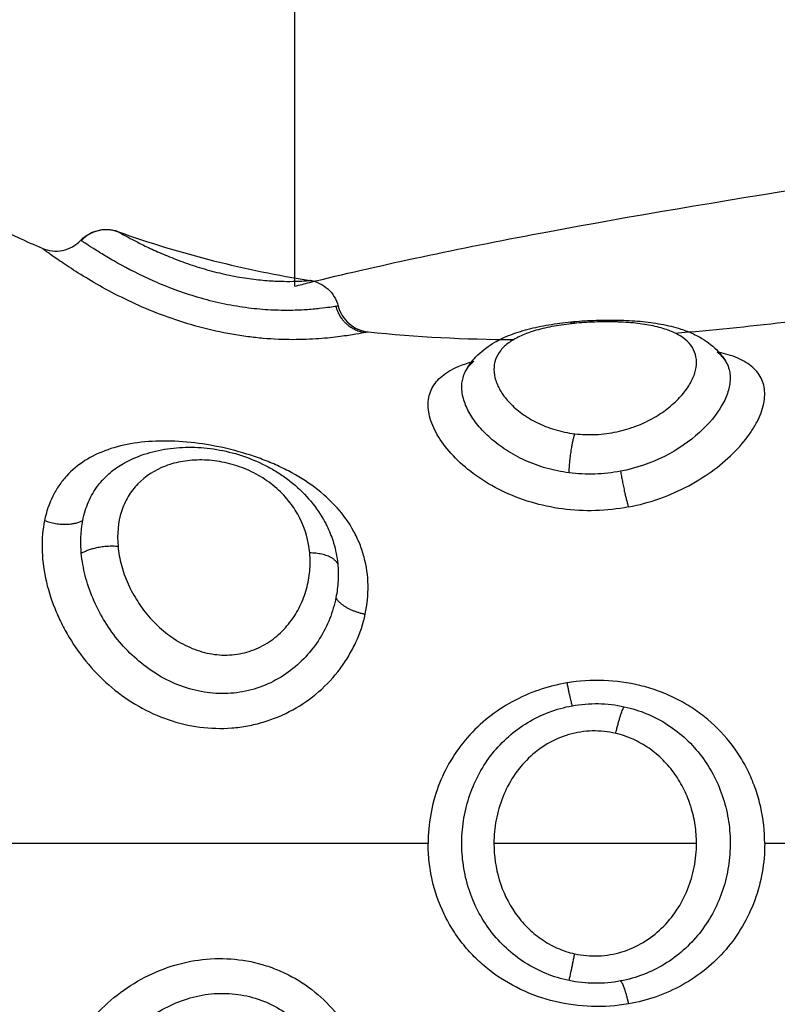
# Model space of a CAD drawing. Units: millimetres. Extents: x 98.62 to 105.63, y 1465.84 to 1473.75.
# Drawn here: x 104.1 to 104.13, y 1471.07 to 1471.1 of the extents above; entities that cross this region are included whole.
import ezdxf

# ---------------------------------------------------------------- set-up
doc = ezdxf.new("R2010")
doc.units = ezdxf.units.MM
doc.layers.add('Make2D$Visible$Curves', color=7, linetype='Continuous')
doc.layers.add('Make2D$Visible$Tangents', color=8, linetype='Continuous')

# ---------------------------------------------------------------- blocks, each defined once
blk = doc.blocks.new('OPSH2_E031')
at = {"layer": 'Make2D$Visible$Curves', "color": 0, "lineweight": -3}
for points, degree in [([(353.263955, 241.812912), (353.263955, 241.827091), (353.263955, 241.841271)], 2), ([(353.258836, 241.814492), (353.260678, 241.813831), (353.262531, 241.813374), (353.264401, 241.813075)], 3), ([(353.274945, 241.811557), (353.277048, 241.811724), (353.279159, 241.81199), (353.281278, 241.812301)], 3), ([(353.266074, 241.811594), (353.267473, 241.811445), (353.268876, 241.811376), (353.270283, 241.81137)], 3), ([(353.264873, 241.806005), (353.264872, 241.806009), (353.26487, 241.806012), (353.264868, 241.806015)], 3)]:
    blk.add_open_spline(points, degree=degree, dxfattribs=at)
for points, knots in [([(353.263955, 241.812912), (353.264095, 241.812947), (353.264236, 241.812982), (353.26632, 241.813498), (353.268448, 241.813951), (353.270825, 241.814402), (353.275537, 241.815297), (353.281101, 241.816157), (353.287492, 241.817023), (353.293831, 241.817882), (353.30092, 241.818734), (353.308534, 241.819588), (353.316115, 241.820437), (353.324201, 241.821285), (353.332495, 241.822134), (353.33333, 241.822219), (353.334167, 241.822305), (353.335006, 241.82239)], [192.277558, 192.277558, 192.277558, 192.277558, 193.157797, 193.157797, 205.207065, 205.207065, 205.207065, 230.90403, 230.90403, 230.90403, 256.458429, 256.458429, 256.458429, 281.916221, 281.916221, 281.916221, 284.475229, 284.475229, 284.475229, 284.475229]), ([(353.232554, 241.815624), (353.234602, 241.818232), (353.237278, 241.819924), (353.23996, 241.820315), (353.245254, 241.821086), (353.250569, 241.816786), (353.25596, 241.814315), (353.256191, 241.814209), (353.256422, 241.814107), (353.256653, 241.814007)], [0, 0, 0, 0, 9.192673, 9.192673, 9.192673, 27.309971, 27.309971, 27.309971, 28.154278, 28.154278, 28.154278, 28.154278]), ([(353.257773, 241.814238), (353.257907, 241.81438), (353.258081, 241.81448), (353.258272, 241.814524), (353.258459, 241.814568), (353.258655, 241.814556), (353.258836, 241.814492)], [0.022745, 0.022745, 0.022745, 0.022745, 0.6153, 0.6153, 0.6153, 1.195763, 1.195763, 1.195763, 1.195763]), ([(353.256653, 241.814007), (353.25684, 241.813927), (353.257049, 241.813906), (353.257249, 241.813947), (353.257449, 241.813988), (353.257632, 241.81409), (353.257773, 241.814238)], [0.000157, 0.000157, 0.000157, 0.000157, 0.618173, 0.618173, 0.618173, 1.236283, 1.236283, 1.236283, 1.236283]), ([(353.264401, 241.813075), (353.264591, 241.813045), (353.264768, 241.812961), (353.264912, 241.812832), (353.265058, 241.8127), (353.265162, 241.812528), (353.265211, 241.812338)], [0.000083, 0.000083, 0.000083, 0.000083, 0.582147, 0.582147, 0.582147, 1.177158, 1.177158, 1.177158, 1.177158]), ([(353.265211, 241.812338), (353.265262, 241.812141), (353.265372, 241.811964), (353.265526, 241.811831), (353.265681, 241.811698), (353.265872, 241.811615), (353.266074, 241.811594)], [0.000067, 0.000067, 0.000067, 0.000067, 0.615715, 0.615715, 0.615715, 1.231146, 1.231146, 1.231146, 1.231146]), ([(353.268884, 241.810436), (353.268966, 241.810596), (353.269071, 241.810741), (353.269192, 241.81087), (353.269333, 241.811019), (353.269495, 241.811146), (353.26967, 241.811253), (353.269755, 241.811305), (353.269844, 241.811353), (353.269935, 241.811396), (353.270022, 241.811438), (353.270111, 241.811476), (353.270203, 241.811511), (353.270383, 241.81158), (353.270573, 241.811638), (353.270773, 241.811688), (353.270966, 241.811736), (353.271168, 241.811776), (353.271378, 241.811809), (353.271583, 241.811841), (353.271797, 241.811867), (353.272013, 241.811887), (353.272227, 241.811906), (353.272444, 241.81192), (353.272661, 241.811927), (353.272878, 241.811935), (353.273093, 241.811936), (353.273305, 241.811931)], [0.046867, 0.046867, 0.046867, 0.046867, 0.723981, 0.723981, 0.723981, 1.504612, 1.504612, 1.504612, 1.881882, 1.881882, 1.881882, 2.238573, 2.238573, 2.238573, 2.935705, 2.935705, 2.935705, 3.609173, 3.609173, 3.609173, 4.269915, 4.269915, 4.269915, 4.923191, 4.923191, 4.923191, 5.573982, 5.573982, 5.573982, 5.573982]), ([(353.273305, 241.811931), (353.27352, 241.811927), (353.273732, 241.811915), (353.273935, 241.811897), (353.274144, 241.811878), (353.274343, 241.811851), (353.274536, 241.811816), (353.274736, 241.811779), (353.274928, 241.811733), (353.27511, 241.811674), (353.275173, 241.811654), (353.275235, 241.811632), (353.275296, 241.811608), (353.275419, 241.811561), (353.275537, 241.811506), (353.27565, 241.811444), (353.275831, 241.811343), (353.276001, 241.811219), (353.276148, 241.811071), (353.276247, 241.810969), (353.276336, 241.810857), (353.27641, 241.810734)], [0, 0, 0, 0, 0.661114, 0.661114, 0.661114, 1.334672, 1.334672, 1.334672, 2.037233, 2.037233, 2.037233, 2.280963, 2.280963, 2.280963, 2.773468, 2.773468, 2.773468, 3.56905, 3.56905, 3.56905, 4.10995, 4.10995, 4.10995, 4.10995]), ([(353.25901, 241.807794), (353.259024, 241.807802), (353.259038, 241.80781), (353.259053, 241.807818), (353.259253, 241.807926), (353.259463, 241.808013), (353.259686, 241.808082), (353.259796, 241.808116), (353.259907, 241.808144), (353.260021, 241.808169), (353.260134, 241.808192), (353.260249, 241.808212), (353.260366, 241.808226), (353.260596, 241.808255), (353.260829, 241.808265), (353.261068, 241.808257), (353.261307, 241.80825), (353.26155, 241.808223), (353.261791, 241.808179), (353.262032, 241.808134), (353.262269, 241.808072), (353.262503, 241.807991), (353.26274, 241.807908), (353.262972, 241.807808), (353.263191, 241.80769), (353.263301, 241.807631), (353.263408, 241.807567), (353.263512, 241.807499), (353.263618, 241.807431), (353.263721, 241.807357), (353.263818, 241.80728), (353.264016, 241.807125), (353.264195, 241.806956), (353.264357, 241.80677), (353.264521, 241.806584), (353.264664, 241.806382), (353.264785, 241.80617), (353.264829, 241.806093), (353.264871, 241.806014), (353.264909, 241.805933)], [0.077238, 0.077238, 0.077238, 0.077238, 0.134932, 0.134932, 0.134932, 0.899297, 0.899297, 0.899297, 1.275513, 1.275513, 1.275513, 1.651026, 1.651026, 1.651026, 2.389119, 2.389119, 2.389119, 3.13078, 3.13078, 3.13078, 3.871773, 3.871773, 3.871773, 4.626066, 4.626066, 4.626066, 5.004461, 5.004461, 5.004461, 5.389056, 5.389056, 5.389056, 6.160791, 6.160791, 6.160791, 6.942452, 6.942452, 6.942452, 7.228341, 7.228341, 7.228341, 7.228341])]:
    blk.add_open_spline(points, degree=3, knots=knots, dxfattribs=at)
for points, weights in [([(353.271933, 241.811825), (353.271956, 241.811881), (353.271985, 241.811884)], [0.952110082621, 0.962486039498, 1]), ([(353.271985, 241.811884), (353.272014, 241.811887), (353.272047, 241.811837)], [1, 0.986742163057, 1])]:
    blk.add_rational_spline(points, weights, degree=2, dxfattribs=at)
at = {"layer": 'Make2D$Visible$Tangents', "color": 0, "lineweight": -3}
for points, weights in [([(353.258848, 241.814485), (353.258236, 241.814703), (353.257788, 241.814228)], [1, 0.837399641468, 1]), ([(353.264505, 241.813049), (353.264447, 241.813065), (353.264389, 241.813075)], [0.96871029171, 0.982480036863, 1]), ([(353.265145, 241.812327), (353.265315, 241.811657), (353.265992, 241.811577)], [1, 0.822523315956, 1]), ([(353.27323, 241.811879), (353.273267, 241.811932), (353.273305, 241.811931)], [1, 0.986365909324, 1]), ([(353.271882, 241.80752), (353.271905, 241.808179), (353.272047, 241.808649)], [1, 0.81242867214, 1]), ([(353.273371, 241.807566), (353.273462, 241.806991), (353.273598, 241.806534)], [1, 0.844664702873, 1]), ([(353.256725, 241.806143), (353.257356, 241.805902), (353.257831, 241.806143)], [1, 0.821090340845, 1]), ([(353.258848, 241.805392), (353.258236, 241.805445), (353.257788, 241.805193)], [1, 0.837399641472, 1]), ([(353.265196, 241.804893), (353.265034, 241.805201), (353.264389, 241.805206)], [1, 0.836303324455, 1]), ([(353.265145, 241.803915), (353.265315, 241.803578), (353.265992, 241.803439)], [1, 0.822523315962, 1]), ([(353.271821, 241.801451), (353.271936, 241.800862), (353.27197, 241.800791)], [1, 0.844957936281, 1]), ([(353.27323, 241.799994), (353.27339, 241.800681), (353.273478, 241.800765)], [1, 0.812794072236, 1]), ([(353.271882, 241.792855), (353.271905, 241.792939), (353.272047, 241.793627)], [1, 0.812428672141, 1]), ([(353.273371, 241.792843), (353.273462, 241.792772), (353.273598, 241.792182)], [1, 0.844664702873, 1])]:
    blk.add_rational_spline(points, weights, degree=2, dxfattribs=at)
for points in [[(353.258836, 241.814492), (353.258836, 241.814492), (353.25884, 241.814489), (353.258848, 241.814485)], [(353.257788, 241.814228), (353.257778, 241.814235), (353.257773, 241.814238), (353.257773, 241.814238)], [(353.265992, 241.811577), (353.266046, 241.811588), (353.266074, 241.811594), (353.266074, 241.811594)], [(353.264865, 241.806023), (353.264866, 241.80602), (353.264867, 241.806018), (353.264868, 241.806016)], [(353.275564, 241.796815), (353.273595, 241.796815), (353.271644, 241.796815), (353.269711, 241.796815)], [(353.293645, 241.796815), (353.28823, 241.796815), (353.282856, 241.796815), (353.277535, 241.796815)]]:
    blk.add_open_spline(points, degree=3, dxfattribs=at)
for points, knots in [([(353.258848, 241.814485), (353.258864, 241.814476), (353.258897, 241.814457), (353.258993, 241.814404), (353.259058, 241.814368), (353.259217, 241.814283), (353.25931, 241.814234), (353.259525, 241.814125), (353.259647, 241.814065), (353.259915, 241.81394), (353.26006, 241.813876), (353.260374, 241.813744), (353.260544, 241.813677), (353.260896, 241.813549), (353.261081, 241.813487), (353.261465, 241.813372), (353.261658, 241.813321), (353.262048, 241.81323), (353.262246, 241.813191), (353.262619, 241.813131), (353.2628, 241.813108), (353.26314, 241.813074), (353.263295, 241.813064), (353.263578, 241.813053), (353.263706, 241.813051), (353.263929, 241.813052), (353.264024, 241.813055), (353.264182, 241.813061), (353.264246, 241.813065), (353.264341, 241.813071), (353.264373, 241.813073), (353.264397, 241.813075), (353.2644, 241.813075), (353.264401, 241.813075)], [0, 0, 0, 0, 0.603798, 0.603798, 1.207596, 1.207596, 1.811394, 1.811394, 2.415192, 2.415192, 3.01899, 3.01899, 3.622788, 3.622788, 4.226586, 4.226586, 4.830384, 4.830384, 5.434182, 5.434182, 6.03798, 6.03798, 6.641779, 6.641779, 7.245577, 7.245577, 7.849375, 7.849375, 8.453173, 8.453173, 9.056971, 9.056971, 9.359711, 9.359711, 9.359711, 9.359711]), ([(353.265145, 241.812327), (353.265104, 241.812321), (353.265045, 241.812311), (353.264887, 241.812289), (353.264788, 241.812276), (353.264556, 241.812251), (353.264423, 241.812239), (353.26412, 241.812219), (353.263951, 241.812213), (353.263588, 241.81221), (353.26339, 241.812215), (353.262974, 241.81224), (353.262758, 241.812261), (353.26231, 241.812322), (353.262078, 241.812363), (353.26162, 241.812461), (353.261392, 241.81252), (353.260706, 241.812722), (353.260279, 241.812883), (353.259483, 241.813234), (353.259136, 241.813413), (353.258685, 241.813665), (353.258551, 241.813743), (353.258311, 241.813888), (353.258205, 241.813955), (353.258027, 241.814069), (353.257955, 241.814116), (353.257846, 241.814189), (353.257808, 241.814215), (353.257788, 241.814228)], [0, 0, 0, 0, 0.712288, 0.712288, 1.424575, 1.424575, 2.136863, 2.136863, 2.84915, 2.84915, 3.561438, 3.561438, 4.273725, 4.273725, 4.986013, 4.986013, 5.6983, 5.6983, 7.122875, 7.122875, 8.54745, 8.54745, 9.259738, 9.259738, 9.972025, 9.972025, 10.684313, 10.684313, 11.3966, 11.3966, 11.3966, 11.3966]), ([(353.265992, 241.811577), (353.265933, 241.811564), (353.265842, 241.811546), (353.265659, 241.811514), (353.26559, 241.811503), (353.265438, 241.811479), (353.265356, 241.811467), (353.265088, 241.811431), (353.264879, 241.811409), (353.264419, 241.811376), (353.264169, 241.811366), (353.263629, 241.811367), (353.263341, 241.811379), (353.262899, 241.811417), (353.262749, 241.811433), (353.262444, 241.811473), (353.262288, 241.811496), (353.261824, 241.811578), (353.261516, 241.811646), (353.260901, 241.81181), (353.260593, 241.811907), (353.260004, 241.812118), (353.25972, 241.812233), (353.259172, 241.812477), (353.258911, 241.812606), (353.258427, 241.81286), (353.258202, 241.812987), (353.257786, 241.813236), (353.257601, 241.813353), (353.257357, 241.813513), (353.257281, 241.813563), (353.257141, 241.813659), (353.257076, 241.813704), (353.256904, 241.813824), (353.256816, 241.813888), (353.256693, 241.813978), (353.256658, 241.814003), (353.256653, 241.814007)], [0, 0, 0, 0, 0.95859, 0.95859, 1.437886, 1.437886, 1.917181, 1.917181, 2.875771, 2.875771, 3.834361, 3.834361, 4.792952, 4.792952, 5.272247, 5.272247, 5.751542, 5.751542, 6.710133, 6.710133, 7.668723, 7.668723, 8.627313, 8.627313, 9.585904, 9.585904, 10.544494, 10.544494, 11.503084, 11.503084, 11.98238, 11.98238, 12.461675, 12.461675, 13.420265, 13.420265, 14.378856, 14.378856, 14.378856, 14.378856]), ([(353.265211, 241.812338), (353.265211, 241.812338), (353.26521, 241.812338), (353.265198, 241.812336), (353.265178, 241.812332), (353.265145, 241.812327)], [-0.7619261, -0.7619261, -0.7619261, -0.7619261, -0.565077, -0.565077, 0, 0, 0, 0]), ([(353.27323, 241.811879), (353.273034, 241.811884), (353.272834, 241.811884), (353.272424, 241.811869), (353.272222, 241.811855), (353.271825, 241.811814), (353.27163, 241.811788), (353.271267, 241.811722), (353.271095, 241.811683), (353.270776, 241.811592), (353.270632, 241.81154), (353.270371, 241.811424), (353.270255, 241.811359), (353.270057, 241.811218), (353.269975, 241.811141), (353.269842, 241.810976), (353.269792, 241.810887), (353.269693, 241.810608), (353.269695, 241.810401), (353.269798, 241.81008), (353.269849, 241.80997), (353.269986, 241.809752), (353.270069, 241.809644), (353.270269, 241.809434), (353.270387, 241.80933), (353.27065, 241.809139), (353.270795, 241.809051), (353.271115, 241.808893), (353.27129, 241.808823), (353.271655, 241.808714), (353.271846, 241.808674), (353.272047, 241.808649)], [0, 0, 0, 0, 0.611073, 0.611073, 1.222146, 1.222146, 1.833219, 1.833219, 2.444292, 2.444292, 3.055365, 3.055365, 3.666438, 3.666438, 4.277511, 4.277511, 4.888585, 4.888585, 6.110731, 6.110731, 6.721804, 6.721804, 7.332877, 7.332877, 7.94395, 7.94395, 8.555023, 8.555023, 9.166096, 9.166096, 9.777169, 9.777169, 9.777169, 9.777169]), ([(353.272047, 241.808649), (353.272248, 241.808625), (353.272452, 241.808617), (353.272862, 241.808637), (353.273066, 241.808664), (353.273458, 241.808748), (353.273647, 241.808805), (353.27401, 241.808945), (353.27418, 241.809027), (353.274493, 241.809206), (353.274639, 241.809306), (353.274899, 241.809515), (353.275014, 241.809623), (353.275213, 241.809845), (353.275297, 241.80996), (353.275432, 241.810184), (353.275482, 241.810296), (353.275549, 241.810514), (353.275565, 241.810621), (353.275563, 241.810823), (353.275545, 241.810919), (353.275439, 241.811192), (353.2753, 241.811347), (353.274995, 241.811537), (353.274878, 241.811592), (353.274616, 241.811688), (353.274468, 241.811729), (353.274151, 241.811796), (353.273981, 241.811822), (353.273618, 241.811861), (353.273425, 241.811873), (353.27323, 241.811879)], [0, 0, 0, 0, 0.61169, 0.61169, 1.223379, 1.223379, 1.835069, 1.835069, 2.446759, 2.446759, 3.058448, 3.058448, 3.670138, 3.670138, 4.281828, 4.281828, 4.893517, 4.893517, 5.505207, 5.505207, 6.116897, 6.116897, 7.340276, 7.340276, 7.951966, 7.951966, 8.563656, 8.563656, 9.175345, 9.175345, 9.787035, 9.787035, 9.787035, 9.787035]), ([(353.273598, 241.806534), (353.273911, 241.806593), (353.274213, 241.806676), (353.274793, 241.806882), (353.275074, 241.807006), (353.275605, 241.80729), (353.275849, 241.807446), (353.2763, 241.807781), (353.276506, 241.807962), (353.276863, 241.808329), (353.277015, 241.808516), (353.277203, 241.808798), (353.277259, 241.808893), (353.277356, 241.809077), (353.277396, 241.809168), (353.277495, 241.809435), (353.277531, 241.809607), (353.277539, 241.809929), (353.277511, 241.810076), (353.277396, 241.810343), (353.277306, 241.810464), (353.277071, 241.810671), (353.276926, 241.810759), (353.276668, 241.81087), (353.276574, 241.810903), (353.276392, 241.810959), (353.276304, 241.810981), (353.276212, 241.811002)], [-15.25935, -15.25935, -15.25935, -15.25935, -14.305641, -14.305641, -13.351931, -13.351931, -12.398222, -12.398222, -11.444513, -11.444513, -10.490803, -10.490803, -10.013948, -10.013948, -9.537094, -9.537094, -8.583384, -8.583384, -7.629675, -7.629675, -6.675966, -6.675966, -5.722256, -5.722256, -5.245402, -5.245402, -4.840226, -4.840226, -4.840226, -4.840226]), ([(353.276157, 241.811014), (353.276226, 241.81096), (353.276286, 241.810902), (353.276361, 241.810809), (353.276382, 241.810779), (353.276402, 241.810748)], [-7.4366427, -7.4366427, -7.4366427, -7.4366427, -6.9295199, -6.9295199, -6.695736, -6.695736, -6.695736, -6.695736]), ([(353.273598, 241.806534), (353.273284, 241.806474), (353.272966, 241.806439), (353.272325, 241.80642), (353.272005, 241.806436), (353.27138, 241.806518), (353.271077, 241.806584), (353.270487, 241.80676), (353.270204, 241.806872), (353.269677, 241.807128), (353.269429, 241.807276), (353.268979, 241.807594), (353.268779, 241.807764), (353.268428, 241.808118), (353.268278, 241.808303), (353.26804, 241.808666), (353.26795, 241.808846), (353.267832, 241.809199), (353.267805, 241.809367), (353.267812, 241.809601), (353.267822, 241.809677), (353.267858, 241.809823), (353.267885, 241.809893), (353.267987, 241.810093), (353.268085, 241.81021), (353.26834, 241.81042), (353.268499, 241.810513), (353.268801, 241.810642), (353.268931, 241.810688), (353.269072, 241.81073)], [0, 0, 0, 0, 0.955561, 0.955561, 1.911122, 1.911122, 2.866683, 2.866683, 3.822244, 3.822244, 4.777805, 4.777805, 5.733366, 5.733366, 6.688927, 6.688927, 7.644488, 7.644488, 8.600049, 8.600049, 9.077829, 9.077829, 9.55561, 9.55561, 10.511171, 10.511171, 11.466732, 11.466732, 12.094435, 12.094435, 12.094435, 12.094435]), ([(353.268893, 241.810453), (353.268926, 241.810515), (353.268967, 241.810575), (353.269049, 241.810671), (353.269087, 241.810709), (353.269128, 241.810746)], [-4.599589, -4.599589, -4.599589, -4.599589, -4.1519782, -4.1519782, -3.8364898, -3.8364898, -3.8364898, -3.8364898]), ([(353.27641, 241.810734), (353.276444, 241.810677), (353.276472, 241.810617), (353.276525, 241.810453), (353.276541, 241.810344), (353.276535, 241.81011), (353.276513, 241.809987), (353.276434, 241.809735), (353.276377, 241.809605), (353.276149, 241.809205), (353.275931, 241.808938), (353.275364, 241.808425), (353.275027, 241.808192), (353.274248, 241.807801), (353.273825, 241.807653), (353.273371, 241.807566)], [-6.660825, -6.660825, -6.660825, -6.660825, -6.236568, -6.236568, -5.543616, -5.543616, -4.850664, -4.850664, -4.157712, -4.157712, -2.771808, -2.771808, -1.385904, -1.385904, 0, 0, 0, 0]), ([(353.271882, 241.80752), (353.271656, 241.807549), (353.271436, 241.807595), (353.27101, 241.807716), (353.270804, 241.807793), (353.270419, 241.807967), (353.270238, 241.808066), (353.269902, 241.808283), (353.269748, 241.8084), (353.269475, 241.808642), (353.269353, 241.808768), (353.269142, 241.809026), (353.269055, 241.809155), (353.268916, 241.809412), (353.268863, 241.809539), (353.268795, 241.809788), (353.26878, 241.809907), (353.268785, 241.810135), (353.268805, 241.810244), (353.268856, 241.810377), (353.26887, 241.810407), (353.268884, 241.810436)], [-11.071942, -11.071942, -11.071942, -11.071942, -10.379945, -10.379945, -9.687949, -9.687949, -8.995953, -8.995953, -8.303956, -8.303956, -7.61196, -7.61196, -6.919964, -6.919964, -6.227967, -6.227967, -5.535971, -5.535971, -4.843975, -4.843975, -4.637611, -4.637611, -4.637611, -4.637611]), ([(353.265992, 241.803439), (353.266051, 241.803716), (353.266079, 241.803999), (353.266068, 241.804554), (353.266029, 241.804822), (353.265925, 241.805213), (353.265883, 241.805341), (353.265781, 241.805594), (353.265722, 241.805718), (353.265524, 241.806077), (353.265365, 241.806301), (353.26499, 241.80672), (353.264772, 241.806917), (353.264301, 241.807271), (353.264046, 241.80743), (353.263634, 241.807645), (353.263491, 241.807713), (353.263202, 241.807838), (353.263056, 241.807896), (353.26261, 241.808058), (353.262303, 241.808148), (353.261679, 241.808294), (353.26137, 241.808348), (353.260757, 241.808421), (353.260451, 241.808439), (353.259866, 241.808436), (353.259584, 241.808416), (353.259042, 241.808333), (353.258788, 241.808272), (353.258314, 241.808105), (353.258091, 241.807999), (353.257692, 241.807745), (353.257515, 241.807597), (353.257281, 241.807338), (353.257208, 241.807246), (353.257076, 241.807051), (353.257016, 241.80695), (353.256858, 241.80663), (353.256778, 241.806397), (353.256725, 241.806143)], [-15.329666, -15.329666, -15.329666, -15.329666, -14.371562, -14.371562, -13.413458, -13.413458, -12.934406, -12.934406, -12.455354, -12.455354, -11.49725, -11.49725, -10.539145, -10.539145, -9.581041, -9.581041, -9.101989, -9.101989, -8.622937, -8.622937, -7.664833, -7.664833, -6.706729, -6.706729, -5.748625, -5.748625, -4.790521, -4.790521, -3.832417, -3.832417, -2.874312, -2.874312, -1.916208, -1.916208, -1.437156, -1.437156, -0.958104, -0.958104, 0, 0, 0, 0]), ([(353.257831, 241.806143), (353.257869, 241.806334), (353.257925, 241.806513), (353.25807, 241.806847), (353.258159, 241.807003), (353.258373, 241.80729), (353.258494, 241.807418), (353.258745, 241.807629), (353.258872, 241.807717), (353.259009, 241.807794)], [-11.417857, -11.417857, -11.417857, -11.417857, -10.704241, -10.704241, -9.990625, -9.990625, -9.277008, -9.277008, -8.667721, -8.667721, -8.667721, -8.667721]), ([(353.264389, 241.805206), (353.264357, 241.805551), (353.264261, 241.805892), (353.264024, 241.806364), (353.263928, 241.806518), (353.263704, 241.806807), (353.263578, 241.806942), (353.263294, 241.807194), (353.263135, 241.80731), (353.262799, 241.807511), (353.262618, 241.807599), (353.262239, 241.807742), (353.262047, 241.807795), (353.261659, 241.807869), (353.261461, 241.807889), (353.261084, 241.807894), (353.260901, 241.80788), (353.260548, 241.807821), (353.260379, 241.807776), (353.259911, 241.807599), (353.259639, 241.807423), (353.259316, 241.80709), (353.259221, 241.806966), (353.259061, 241.806698), (353.258997, 241.806555), (353.25885, 241.806095), (353.258815, 241.805751), (353.258848, 241.805392)], [-9.667654, -9.667654, -9.667654, -9.667654, -8.459197, -8.459197, -7.854969, -7.854969, -7.250741, -7.250741, -6.646512, -6.646512, -6.042284, -6.042284, -5.438055, -5.438055, -4.833827, -4.833827, -4.229599, -4.229599, -3.62537, -3.62537, -2.416914, -2.416914, -1.812685, -1.812685, -1.208457, -1.208457, 0, 0, 0, 0]), ([(353.273371, 241.807566), (353.273126, 241.80752), (353.272877, 241.807492), (353.272376, 241.807476), (353.272125, 241.807488), (353.271882, 241.80752)], [-1.503758, -1.503758, -1.503758, -1.503758, -0.751879, -0.751879, 0, 0, 0, 0]), ([(353.256725, 241.806143), (353.256673, 241.80589), (353.256648, 241.805621), (353.256658, 241.805061), (353.256693, 241.804769), (353.256816, 241.804188), (353.256904, 241.803899), (353.257076, 241.803466), (353.257141, 241.803322), (353.257281, 241.803039), (353.257357, 241.802901), (353.257601, 241.802495), (353.257786, 241.802237), (353.258202, 241.801747), (353.258427, 241.801523), (353.258911, 241.801117), (353.259172, 241.800934), (353.25972, 241.80062), (353.260004, 241.800492), (353.260593, 241.80029), (353.260901, 241.800217), (353.261516, 241.800137), (353.261824, 241.800128), (353.262288, 241.800164), (353.262444, 241.800184), (353.262749, 241.800241), (353.262899, 241.800277), (353.263341, 241.800408), (353.263629, 241.800529), (353.264169, 241.800825), (353.264419, 241.801), (353.264879, 241.8014), (353.265088, 241.801624), (353.265356, 241.801982), (353.265438, 241.802105), (353.26559, 241.80236), (353.265659, 241.802491), (353.265842, 241.802891), (353.265933, 241.803163), (353.265992, 241.803439)], [-15.337446, -15.337446, -15.337446, -15.337446, -14.378856, -14.378856, -13.420265, -13.420265, -12.461675, -12.461675, -11.98238, -11.98238, -11.503084, -11.503084, -10.544494, -10.544494, -9.585904, -9.585904, -8.627313, -8.627313, -7.668723, -7.668723, -6.710133, -6.710133, -5.751542, -5.751542, -5.272247, -5.272247, -4.792952, -4.792952, -3.834361, -3.834361, -2.875771, -2.875771, -1.917181, -1.917181, -1.437886, -1.437886, -0.95859, -0.95859, 0, 0, 0, 0]), ([(353.257788, 241.805193), (353.257773, 241.805359), (353.257769, 241.805522), (353.257783, 241.80584), (353.257802, 241.805994), (353.257831, 241.806143)], [0, 0, 0, 0, 0.560141, 0.560141, 1.120282, 1.120282, 1.120282, 1.120282]), ([(353.264909, 241.805933), (353.264977, 241.805789), (353.265034, 241.80564), (353.265137, 241.805295), (353.265176, 241.805096), (353.265196, 241.804893)], [-1.267728, -1.267728, -1.267728, -1.267728, -0.713616, -0.713616, 0, 0, 0, 0]), ([(353.265145, 241.803915), (353.265104, 241.80371), (353.265045, 241.803508), (353.264887, 241.80311), (353.264788, 241.802915), (353.264556, 241.802546), (353.264423, 241.802371), (353.26412, 241.802043), (353.263951, 241.801894), (353.263588, 241.801631), (353.26339, 241.801516), (353.262974, 241.80133), (353.262758, 241.80126), (353.26231, 241.801166), (353.262078, 241.801143), (353.26162, 241.801145), (353.261392, 241.80117), (353.260706, 241.801317), (353.260279, 241.801502), (353.259483, 241.802019), (353.259136, 241.802339), (353.258685, 241.802893), (353.258551, 241.803086), (353.258311, 241.803487), (353.258205, 241.803696), (353.258027, 241.804122), (353.257955, 241.804336), (353.257846, 241.804765), (353.257808, 241.804981), (353.257788, 241.805193)], [0, 0, 0, 0, 0.712288, 0.712288, 1.424575, 1.424575, 2.136863, 2.136863, 2.84915, 2.84915, 3.561438, 3.561438, 4.273725, 4.273725, 4.986013, 4.986013, 5.6983, 5.6983, 7.122875, 7.122875, 8.54745, 8.54745, 9.259738, 9.259738, 9.972025, 9.972025, 10.684313, 10.684313, 11.3966, 11.3966, 11.3966, 11.3966]), ([(353.258848, 241.805392), (353.258864, 241.805213), (353.258897, 241.805033), (353.258993, 241.804673), (353.259058, 241.804492), (353.259217, 241.804137), (353.25931, 241.803965), (353.259525, 241.803634), (353.259647, 241.803473), (353.259915, 241.803174), (353.26006, 241.803036), (353.260374, 241.802785), (353.260544, 241.802672), (353.260896, 241.802484), (353.261081, 241.802408), (353.261465, 241.802298), (353.261658, 241.802266), (353.262048, 241.80225), (353.262246, 241.802267), (353.262619, 241.802347), (353.2628, 241.802411), (353.26314, 241.802582), (353.263295, 241.802686), (353.263578, 241.802925), (353.263706, 241.803061), (353.263929, 241.803352), (353.264024, 241.803505), (353.264182, 241.803827), (353.264246, 241.803996), (353.264341, 241.804337), (353.264373, 241.804509), (353.264404, 241.804856), (353.264405, 241.805033), (353.264389, 241.805206)], [0, 0, 0, 0, 0.603798, 0.603798, 1.207596, 1.207596, 1.811394, 1.811394, 2.415192, 2.415192, 3.01899, 3.01899, 3.622788, 3.622788, 4.226586, 4.226586, 4.830384, 4.830384, 5.434182, 5.434182, 6.03798, 6.03798, 6.641779, 6.641779, 7.245577, 7.245577, 7.849375, 7.849375, 8.453173, 8.453173, 9.056971, 9.056971, 9.660769, 9.660769, 9.660769, 9.660769]), ([(353.265196, 241.804893), (353.265212, 241.804733), (353.265215, 241.80457), (353.265198, 241.804242), (353.265178, 241.804077), (353.265145, 241.803915)], [-1.130154, -1.130154, -1.130154, -1.130154, -0.565077, -0.565077, 0, 0, 0, 0]), ([(353.277535, 241.796815), (353.277535, 241.797171), (353.277496, 241.797521), (353.277381, 241.798036), (353.277332, 241.798208), (353.277217, 241.798541), (353.277151, 241.798703), (353.277001, 241.799017), (353.276918, 241.799169), (353.276734, 241.799464), (353.276633, 241.799607), (353.276309, 241.800015), (353.276065, 241.800258), (353.27566, 241.800581), (353.275517, 241.800682), (353.275223, 241.800866), (353.275071, 241.80095), (353.27476, 241.801101), (353.274599, 241.801168), (353.27427, 241.801286), (353.2741, 241.801337), (353.273588, 241.801462), (353.273239, 241.801509), (353.272529, 241.801534), (353.272169, 241.80151), (353.271821, 241.801451)], [-8.523785, -8.523785, -8.523785, -8.523785, -7.458312, -7.458312, -6.925575, -6.925575, -6.392839, -6.392839, -5.860102, -5.860102, -5.327366, -5.327366, -4.261893, -4.261893, -3.729156, -3.729156, -3.196419, -3.196419, -2.663683, -2.663683, -2.130946, -2.130946, -1.065473, -1.065473, 0, 0, 0, 0]), ([(353.271821, 241.801451), (353.271545, 241.801404), (353.271274, 241.801336), (353.270742, 241.801154), (353.270484, 241.801041), (353.269998, 241.800776), (353.269768, 241.800624), (353.269333, 241.800278), (353.269131, 241.800086), (353.268769, 241.799672), (353.268607, 241.79945), (353.268322, 241.798971), (353.268201, 241.798719), (353.268007, 241.798199), (353.267933, 241.797931), (353.267834, 241.797375), (353.267809, 241.797094), (353.267809, 241.796815)], [0, 0, 0, 0, 0.843405, 0.843405, 1.68681, 1.68681, 2.530215, 2.530215, 3.37362, 3.37362, 4.217025, 4.217025, 5.06043, 5.06043, 5.903835, 5.903835, 6.74724, 6.74724, 6.74724, 6.74724]), ([(353.271882, 241.792855), (353.271656, 241.792902), (353.271436, 241.792968), (353.27101, 241.793141), (353.270804, 241.793247), (353.270419, 241.793492), (353.270238, 241.79363), (353.269902, 241.793942), (353.269748, 241.794111), (353.269475, 241.794473), (353.269353, 241.794667), (353.269142, 241.795075), (353.269055, 241.795287), (353.268916, 241.795721), (353.268863, 241.795946), (353.268795, 241.796404), (353.26878, 241.796633), (353.268785, 241.797092), (353.268805, 241.797322), (353.268884, 241.797778), (353.268941, 241.798), (353.26909, 241.798431), (353.269182, 241.798641), (353.269402, 241.799044), (353.269528, 241.799234), (353.269809, 241.799588), (353.269966, 241.799754), (353.270311, 241.800057), (353.270494, 241.800191), (353.270883, 241.800426), (353.271091, 241.800526), (353.271523, 241.800689), (353.271744, 241.80075), (353.27197, 241.800791)], [-11.071942, -11.071942, -11.071942, -11.071942, -10.379945, -10.379945, -9.687949, -9.687949, -8.995953, -8.995953, -8.303956, -8.303956, -7.61196, -7.61196, -6.919964, -6.919964, -6.227967, -6.227967, -5.535971, -5.535971, -4.843975, -4.843975, -4.151978, -4.151978, -3.459982, -3.459982, -2.767985, -2.767985, -2.075989, -2.075989, -1.383993, -1.383993, -0.691996, -0.691996, 0, 0, 0, 0]), ([(353.27197, 241.800791), (353.272218, 241.800837), (353.272473, 241.800858), (353.272983, 241.800848), (353.273233, 241.800819), (353.273478, 241.800765)], [0, 0, 0, 0, 0.762068, 0.762068, 1.524136, 1.524136, 1.524136, 1.524136]), ([(353.273478, 241.800765), (353.273701, 241.800717), (353.273922, 241.800647), (353.274341, 241.800472), (353.274541, 241.800367), (353.274921, 241.800121), (353.275101, 241.79998), (353.27543, 241.799672), (353.27558, 241.799505), (353.275853, 241.799142), (353.275974, 241.798948), (353.27618, 241.798545), (353.276267, 241.798335), (353.276407, 241.797896), (353.276459, 241.797671), (353.276525, 241.797218), (353.276541, 241.796989), (353.276535, 241.796526), (353.276513, 241.796295), (353.276434, 241.795845), (353.276377, 241.795624), (353.276149, 241.794972), (353.275931, 241.794574), (353.275364, 241.793862), (353.275027, 241.793564), (353.274248, 241.793091), (353.273825, 241.792928), (353.273371, 241.792843)], [-11.087232, -11.087232, -11.087232, -11.087232, -10.39428, -10.39428, -9.701328, -9.701328, -9.008376, -9.008376, -8.315424, -8.315424, -7.622472, -7.622472, -6.92952, -6.92952, -6.236568, -6.236568, -5.543616, -5.543616, -4.850664, -4.850664, -4.157712, -4.157712, -2.771808, -2.771808, -1.385904, -1.385904, 0, 0, 0, 0]), ([(353.27323, 241.799994), (353.273011, 241.800046), (353.272783, 241.80007), (353.272324, 241.800059), (353.272099, 241.800024), (353.271657, 241.799895), (353.271449, 241.799804), (353.271058, 241.799573), (353.270874, 241.799433), (353.27055, 241.799118), (353.270405, 241.798942), (353.270153, 241.798562), (353.270049, 241.798361), (353.269881, 241.797939), (353.269817, 241.797717), (353.269732, 241.797271), (353.269711, 241.797044), (353.269711, 241.796815)], [0, 0, 0, 0, 0.68596, 0.68596, 1.371919, 1.371919, 2.057879, 2.057879, 2.743838, 2.743838, 3.429798, 3.429798, 4.115757, 4.115757, 4.801717, 4.801717, 5.487676, 5.487676, 5.487676, 5.487676]), ([(353.275564, 241.796815), (353.275564, 241.796993), (353.275551, 241.79717), (353.275498, 241.797524), (353.275458, 241.7977), (353.275353, 241.798038), (353.275288, 241.798203), (353.275131, 241.798522), (353.27504, 241.798676), (353.274836, 241.798963), (353.274723, 241.799098), (353.274472, 241.799348), (353.274336, 241.799462), (353.274048, 241.799663), (353.273895, 241.79975), (353.273571, 241.799897), (353.273402, 241.799954), (353.27323, 241.799994)], [0, 0, 0, 0, 0.536336, 0.536336, 1.072671, 1.072671, 1.609007, 1.609007, 2.145342, 2.145342, 2.681678, 2.681678, 3.218013, 3.218013, 3.754349, 3.754349, 4.290684, 4.290684, 4.290684, 4.290684]), ([(353.267809, 241.796815), (353.263822, 241.796815), (353.259268, 241.796815), (353.254768, 241.796815), (353.254174, 241.796815)], [-14.341442, -14.341442, -14.341442, -14.341442, -1.897117, 0, 0, 0, 0]), ([(353.273598, 241.792182), (353.273248, 241.792121), (353.272892, 241.792096), (353.272177, 241.792119), (353.271821, 241.792167), (353.271133, 241.792331), (353.270798, 241.792449), (353.270159, 241.792753), (353.269861, 241.792936), (353.269447, 241.793258), (353.269314, 241.793375), (353.269065, 241.79362), (353.268948, 241.793749), (353.268729, 241.794019), (353.268627, 241.79416), (353.268439, 241.794456), (353.268352, 241.794611), (353.268123, 241.795085), (353.268007, 241.795415), (353.267888, 241.795933), (353.267858, 241.79611), (353.267819, 241.796462), (353.267809, 241.796639), (353.267809, 241.796815)], [0, 0, 0, 0, 1.067508, 1.067508, 2.135017, 2.135017, 3.202525, 3.202525, 4.270033, 4.270033, 4.803787, 4.803787, 5.337542, 5.337542, 5.871296, 5.871296, 6.40505, 6.40505, 7.472558, 7.472558, 8.006312, 8.006312, 8.540067, 8.540067, 8.540067, 8.540067]), ([(353.269711, 241.796815), (353.269711, 241.796456), (353.269762, 241.796103), (353.26997, 241.795419), (353.270124, 241.795098), (353.27043, 241.794659), (353.270545, 241.794522), (353.270793, 241.794272), (353.270928, 241.794158), (353.271222, 241.793953), (353.271378, 241.793865), (353.271702, 241.793722), (353.271871, 241.793666), (353.272047, 241.793627)], [0, 0, 0, 0, 1.073136, 1.073136, 2.146271, 2.146271, 2.682839, 2.682839, 3.219407, 3.219407, 3.755975, 3.755975, 4.292543, 4.292543, 4.292543, 4.292543]), ([(353.272047, 241.793627), (353.272272, 241.793577), (353.272502, 241.793557), (353.272961, 241.793576), (353.273188, 241.793616), (353.27362, 241.793748), (353.273829, 241.793841), (353.274216, 241.794073), (353.274394, 241.79421), (353.274719, 241.794523), (353.274864, 241.794698), (353.275114, 241.795071), (353.275221, 241.795273), (353.275392, 241.795694), (353.275456, 241.795911), (353.275542, 241.796357), (353.275564, 241.796588), (353.275564, 241.796815)], [0, 0, 0, 0, 0.686535, 0.686535, 1.37307, 1.37307, 2.059605, 2.059605, 2.746139, 2.746139, 3.432674, 3.432674, 4.119209, 4.119209, 4.805744, 4.805744, 5.492279, 5.492279, 5.492279, 5.492279]), ([(353.277535, 241.796815), (353.277535, 241.796533), (353.27751, 241.796251), (353.277413, 241.795704), (353.277342, 241.795436), (353.27715, 241.794911), (353.277031, 241.79466), (353.276755, 241.794188), (353.276597, 241.793965), (353.276237, 241.793546), (353.276042, 241.793356), (353.275619, 241.793013), (353.275392, 241.792859), (353.274668, 241.792458), (353.274151, 241.792278), (353.273598, 241.792182)], [0, 0, 0, 0, 0.842348, 0.842348, 1.684696, 1.684696, 2.527044, 2.527044, 3.369392, 3.369392, 4.211739, 4.211739, 5.054087, 5.054087, 6.738783, 6.738783, 6.738783, 6.738783]), ([(353.256725, 241.789004), (353.256778, 241.789297), (353.256858, 241.789587), (353.257016, 241.790019), (353.257076, 241.790162), (353.257208, 241.790447), (353.257281, 241.790589), (353.257515, 241.791003), (353.257692, 241.791265), (353.258091, 241.791762), (353.258314, 241.791997), (353.258788, 241.792419), (353.259042, 241.792608), (353.259584, 241.79294), (353.259866, 241.793078), (353.260451, 241.793299), (353.260757, 241.793381), (353.26137, 241.793481), (353.261679, 241.7935), (353.262303, 241.793472), (353.26261, 241.793426), (353.263056, 241.793309), (353.263202, 241.793262), (353.263491, 241.793153), (353.263634, 241.79309), (353.264046, 241.792881), (353.264301, 241.792715), (353.264772, 241.792333), (353.26499, 241.792114), (353.265365, 241.791649), (353.265524, 241.791401), (353.265722, 241.791008), (353.265781, 241.790873), (353.265883, 241.790601), (353.265925, 241.790465), (353.266029, 241.790053), (353.266068, 241.789776), (353.266079, 241.789219), (353.266051, 241.788942), (353.265992, 241.788677)], [0, 0, 0, 0, 0.958104, 0.958104, 1.437156, 1.437156, 1.916208, 1.916208, 2.874312, 2.874312, 3.832417, 3.832417, 4.790521, 4.790521, 5.748625, 5.748625, 6.706729, 6.706729, 7.664833, 7.664833, 8.622937, 8.622937, 9.101989, 9.101989, 9.581041, 9.581041, 10.539145, 10.539145, 11.49725, 11.49725, 12.455354, 12.455354, 12.934406, 12.934406, 13.413458, 13.413458, 14.371562, 14.371562, 15.329666, 15.329666, 15.329666, 15.329666]), ([(353.273371, 241.792843), (353.273126, 241.792796), (353.272877, 241.792774), (353.272376, 241.792778), (353.272125, 241.792805), (353.271882, 241.792855)], [-1.503758, -1.503758, -1.503758, -1.503758, -0.751879, -0.751879, 0, 0, 0, 0]), ([(353.257831, 241.78876), (353.257869, 241.788976), (353.257925, 241.789192), (353.25807, 241.789621), (353.258159, 241.789835), (353.258373, 241.790254), (353.258494, 241.790455), (353.258765, 241.790841), (353.258916, 241.791027), (353.259245, 241.791373), (353.259421, 241.791532), (353.259796, 241.79182), (353.259997, 241.79195), (353.260413, 241.79217), (353.260629, 241.79226), (353.261077, 241.792399), (353.261307, 241.792446), (353.261766, 241.792492), (353.262, 241.792491), (353.262458, 241.79244), (353.262681, 241.792391), (353.263112, 241.792245), (353.263323, 241.792148), (353.263712, 241.791918), (353.263891, 241.791785), (353.264223, 241.791485), (353.264375, 241.791317), (353.264638, 241.790965), (353.264751, 241.79078), (353.264943, 241.790393), (353.265021, 241.79019), (353.265137, 241.789784), (353.265176, 241.789579), (353.265196, 241.789373)], [-11.417857, -11.417857, -11.417857, -11.417857, -10.704241, -10.704241, -9.990625, -9.990625, -9.277008, -9.277008, -8.563392, -8.563392, -7.849776, -7.849776, -7.13616, -7.13616, -6.422544, -6.422544, -5.708928, -5.708928, -4.995312, -4.995312, -4.281696, -4.281696, -3.56808, -3.56808, -2.854464, -2.854464, -2.140848, -2.140848, -1.427232, -1.427232, -0.713616, -0.713616, 0, 0, 0, 0])]:
    blk.add_open_spline(points, degree=3, knots=knots, dxfattribs=at)

msp = doc.modelspace()

# ---------------------------------------------------------------- block references
at = {"color": 0}
msp.add_blockref('OPSH2_E031', (-249.152789, 1229.27611), dxfattribs=at)

doc.saveas('drawing.dxf')
